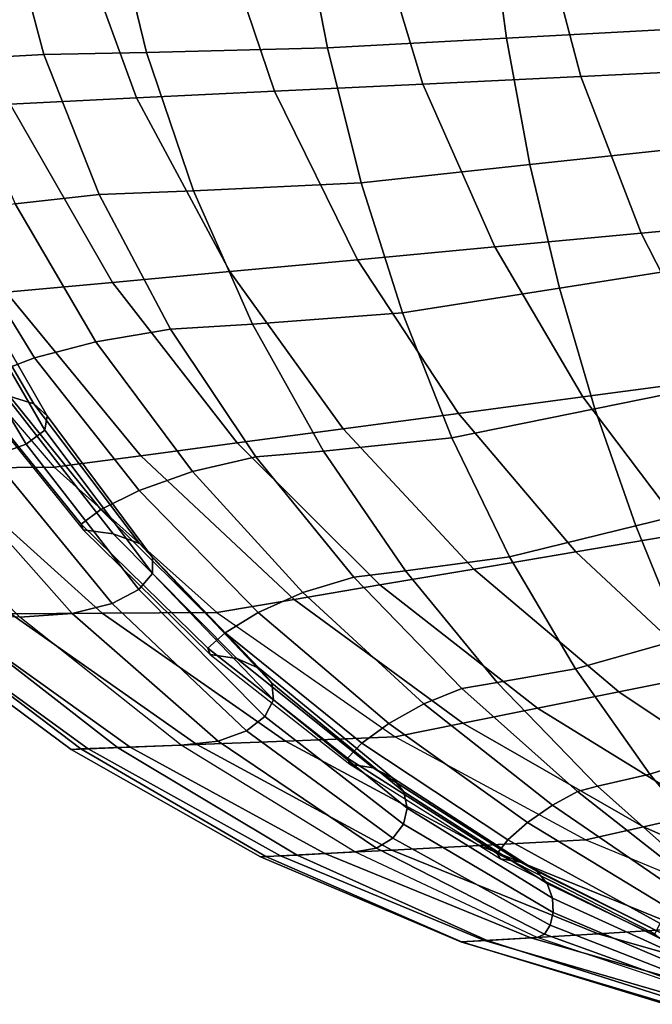
# Model space of a CAD drawing. Units: inches. Extents: x -23.7 to 23.7, y -17.2 to 19.8.
# Drawn here: x 13.3 to 16.2, y -16.8 to -12.2 of the extents above; entities that cross this region are included whole.
import ezdxf

# ---------------------------------------------------------------- set-up
doc = ezdxf.new("R2010")
doc.units = ezdxf.units.IN
doc.header["$MEASUREMENT"] = 0
doc.layers.add('AFUFU-3D-CH-CU', color=2, linetype='Continuous')

msp = doc.modelspace()

# ---------------------------------------------------------------- linework, layer by layer
at = {"layer": 'AFUFU-3D-CH-CU'}
for points in [[(13.2071, -11.7127, 2.0595), (12.7643, -11.7127, 2.3202), (12.9618, -12.4091, 2.4729), (13.3861, -12.3857, 2.207)], [(13.4968, -11.7127, 24.9815), (12.877, -11.7127, 24.3101), (13.2287, -12.6172, 24.0415), (13.8174, -12.5888, 24.7108)], [(13.7023, -11.7127, 1.9221), (13.2071, -11.7127, 2.0595), (13.3861, -12.3857, 2.207), (13.8641, -12.3764, 2.0629)], [(14.1741, -11.7127, 25.595), (13.4968, -11.7127, 24.9815), (13.8174, -12.5888, 24.7108), (14.4589, -12.5577, 25.3294)], [(14.5795, -11.7127, 1.7988), (13.7023, -11.7127, 1.9221), (13.8641, -12.3764, 2.0629), (14.706, -12.3557, 1.9129)], [(14.9034, -11.7127, 26.1455), (14.1741, -11.7127, 25.595), (14.4589, -12.5577, 25.3294), (15.1493, -12.5243, 25.8929)], [(15.4567, -11.7127, 1.6755), (14.5795, -11.7127, 1.7988), (14.706, -12.3557, 1.9129), (15.5376, -12.3103, 1.7459)], [(15.6789, -11.7127, 26.6288), (14.9034, -11.7127, 26.1455), (15.1493, -12.5243, 25.8929), (15.8842, -12.4887, 26.3967)], [(16.3339, -11.7127, 1.5522), (15.4567, -11.7127, 1.6755), (15.5376, -12.3103, 1.7459), (16.3693, -12.2648, 1.5789)], [(16.4945, -11.7127, 27.0409), (15.6789, -11.7127, 26.6288), (15.8842, -12.4887, 26.3967), (16.659, -12.4512, 26.8365)], [(16.3693, -12.2648, 1.5789), (15.5376, -12.3103, 1.7459), (15.6467, -12.8984, 1.8221), (16.4306, -12.814, 1.6155)], [(15.5376, -12.3103, 1.7459), (14.706, -12.3557, 1.9129), (14.8627, -12.9828, 2.0288), (15.6467, -12.8984, 1.8221)], [(14.706, -12.3557, 1.9129), (13.8641, -12.3764, 2.0629), (14.0822, -13.0211, 2.2153), (14.8627, -12.9828, 2.0288)], [(13.3861, -12.3857, 2.207), (12.9618, -12.4091, 2.4729), (13.2525, -13.0815, 2.6506), (13.6437, -13.0384, 2.3756)], [(13.8641, -12.3764, 2.0629), (13.3861, -12.3857, 2.207), (13.6437, -13.0384, 2.3756), (14.0822, -13.0211, 2.2153)], [(16.659, -12.4512, 26.8365), (15.8842, -12.4887, 26.3967), (16.1646, -13.2185, 26.1384), (16.8858, -13.1516, 26.608)], [(15.8842, -12.4887, 26.3967), (15.1493, -12.5243, 25.8929), (15.4831, -13.2818, 25.6125), (16.1646, -13.2185, 26.1384)], [(15.1493, -12.5243, 25.8929), (14.4589, -12.5577, 25.3294), (14.8442, -13.3411, 25.035), (15.4831, -13.2818, 25.6125)], [(13.8174, -12.5888, 24.7108), (13.2287, -12.6172, 24.0415), (13.7058, -13.4467, 23.7429), (14.2509, -13.3961, 24.4104)], [(14.4589, -12.5577, 25.3294), (13.8174, -12.5888, 24.7108), (14.2509, -13.3961, 24.4104), (14.8442, -13.3411, 25.035)], [(13.2287, -12.6172, 24.0415), (12.6966, -12.643, 23.3264), (13.2114, -13.4926, 23.0367), (13.7058, -13.4467, 23.7429)], [(16.4306, -12.814, 1.6155), (15.6467, -12.8984, 1.8221), (15.7841, -13.4743, 1.9032), (16.5138, -13.3594, 1.6596)], [(15.6467, -12.8984, 1.8221), (14.8627, -12.9828, 2.0288), (15.0545, -13.5891, 2.1467), (15.7841, -13.4743, 1.9032)], [(14.8627, -12.9828, 2.0288), (14.0822, -13.0211, 2.2153), (14.3571, -13.6414, 2.3774), (15.0545, -13.5891, 2.1467)], [(13.6437, -13.0384, 2.3756), (13.2525, -13.0815, 2.6506), (13.628, -13.7228, 2.8471), (13.975, -13.6646, 2.5607)], [(14.0822, -13.0211, 2.2153), (13.6437, -13.0384, 2.3756), (13.975, -13.6646, 2.5607), (14.3571, -13.6414, 2.3774)], [(13.2525, -13.0815, 2.6506), (12.9356, -13.1375, 3.0226), (13.3429, -13.7984, 3.2197), (13.628, -13.7228, 2.8471)], [(12.9356, -13.1375, 3.0226), (12.7146, -13.1935, 3.4668), (13.1417, -13.8739, 3.6556), (13.3429, -13.7984, 3.2197)], [(16.8858, -13.1516, 26.608), (16.1646, -13.2185, 26.1384), (16.5121, -13.8969, 25.8547), (17.1691, -13.8093, 26.3549)], [(16.1646, -13.2185, 26.1384), (15.4831, -13.2818, 25.6125), (15.8937, -13.9793, 25.3067), (16.5121, -13.8969, 25.8547)], [(12.9214, -13.2969, 6.7202), (12.7789, -13.2657, 5.5953), (13.2046, -13.9707, 5.6804), (13.3387, -14.0112, 6.7428)], [(15.4831, -13.2818, 25.6125), (14.8442, -13.3411, 25.035), (15.3155, -14.0564, 24.7157), (15.8937, -13.9793, 25.3067)], [(12.9828, -13.341, 7.837), (12.9214, -13.2969, 6.7202), (13.3387, -14.0112, 6.7428), (13.4016, -14.0685, 7.8011)], [(12.9595, -13.3916, 8.9466), (12.9828, -13.341, 7.837), (13.4016, -14.0685, 7.8011), (13.3902, -14.1342, 8.8547)], [(14.8442, -13.3411, 25.035), (14.2509, -13.3961, 24.4104), (14.779, -14.1279, 24.086), (15.3155, -14.0564, 24.7157)], [(16.5138, -13.3594, 1.6596), (15.7841, -13.4743, 1.9032), (15.9489, -14.0354, 1.9882), (16.6141, -13.9001, 1.709)], [(12.8504, -13.4422, 10.0496), (12.9595, -13.3916, 8.9466), (13.3902, -14.1342, 8.8547), (13.3038, -14.1999, 9.9025)], [(14.2509, -13.3961, 24.4104), (13.7058, -13.4467, 23.7429), (14.2856, -14.1936, 23.4213), (14.779, -14.1279, 24.086)], [(12.6551, -13.4863, 11.1469), (12.8504, -13.4422, 10.0496), (13.3038, -14.1999, 9.9025), (13.142, -14.2571, 10.9437)], [(13.7058, -13.4467, 23.7429), (13.2114, -13.4926, 23.0367), (13.8367, -14.2535, 22.7252), (14.2856, -14.1936, 23.4213)], [(13.2114, -13.4926, 23.0367), (12.77, -13.5335, 22.296), (13.4337, -14.3072, 22.0011), (13.8367, -14.2535, 22.7252)], [(15.7841, -13.4743, 1.9032), (15.0545, -13.5891, 2.1467), (15.2838, -14.1706, 2.2674), (15.9489, -14.0354, 1.9882)], [(12.77, -13.5335, 22.296), (13.4337, -14.3072, 22.0011), (12.9077, -14.3108, 20.9606), (12.2422, -13.5306, 21.2598)], [(15.0545, -13.5891, 2.1467), (14.3571, -13.6414, 2.3774), (14.6867, -14.2321, 2.5474), (15.2838, -14.1706, 2.2674)], [(14.3571, -13.6414, 2.3774), (13.975, -13.6646, 2.5607), (14.3726, -14.2593, 2.7582), (14.6867, -14.2321, 2.5474)], [(13.975, -13.6646, 2.5607), (13.628, -13.7228, 2.8471), (14.0779, -14.3272, 3.057), (14.3726, -14.2593, 2.7582)], [(13.628, -13.7228, 2.8471), (13.3429, -13.7984, 3.2197), (13.8296, -14.4155, 3.4286), (14.0779, -14.3272, 3.057)], [(13.3429, -13.7984, 3.2197), (13.1417, -13.8739, 3.6556), (13.6506, -14.5038, 3.8524), (13.8296, -14.4155, 3.4286)], [(13.1417, -13.8739, 3.6556), (13.0411, -13.9321, 4.1277), (13.5596, -14.5717, 4.3047), (13.6506, -14.5038, 3.8524)], [(16.5121, -13.8969, 25.8547), (15.8937, -13.9793, 25.3067), (16.3723, -14.6133, 24.9796), (16.9207, -14.5202, 25.5482)], [(16.6141, -13.9001, 1.709), (15.9489, -14.0354, 1.9882), (16.1393, -14.5796, 2.0767), (16.7268, -14.4356, 1.7614)], [(13.0411, -13.9321, 4.1277), (13.0506, -13.9554, 4.6061), (13.5692, -14.5989, 4.7594), (13.5596, -14.5717, 4.3047)], [(13.2046, -13.9707, 5.6804), (13.0506, -13.9554, 4.6061), (13.5692, -14.5989, 4.7594), (13.7091, -14.6163, 5.7527)], [(13.3387, -14.0112, 6.7428), (13.2046, -13.9707, 5.6804), (13.7091, -14.6163, 5.7527), (13.8304, -14.6623, 6.7477)], [(13.4016, -14.0685, 7.8011), (13.3387, -14.0112, 6.7428), (13.8304, -14.6623, 6.7477), (13.8915, -14.7272, 7.747)], [(15.8937, -13.9793, 25.3067), (15.3155, -14.0564, 24.7157), (15.8606, -14.7001, 24.3767), (16.3723, -14.6133, 24.9796)], [(15.3155, -14.0564, 24.7157), (14.779, -14.1279, 24.086), (15.3861, -14.7806, 23.7432), (15.8606, -14.7001, 24.3767)], [(15.9489, -14.0354, 1.9882), (15.2838, -14.1706, 2.2674), (15.5519, -14.7236, 2.3919), (16.1393, -14.5796, 2.0767)], [(13.3902, -14.1342, 8.8547), (13.4016, -14.0685, 7.8011), (13.8915, -14.7272, 7.747), (13.8906, -14.8017, 8.7462)], [(13.3038, -14.1999, 9.9025), (13.3902, -14.1342, 8.8547), (13.8906, -14.8017, 8.7462), (13.8276, -14.8762, 9.7407)], [(14.779, -14.1279, 24.086), (14.2856, -14.1936, 23.4213), (14.9492, -14.8548, 23.0826), (15.3861, -14.7806, 23.7432)], [(13.142, -14.2571, 10.9437), (13.3038, -14.1999, 9.9025), (13.8276, -14.8762, 9.7407), (13.7031, -14.9412, 10.7259)], [(14.2856, -14.1936, 23.4213), (13.8367, -14.2535, 22.7252), (14.5505, -14.9224, 22.3975), (14.9492, -14.8548, 23.0826)], [(15.2838, -14.1706, 2.2674), (14.6867, -14.2321, 2.5474), (15.0675, -14.789, 2.7244), (15.5519, -14.7236, 2.3919)], [(14.6867, -14.2321, 2.5474), (14.3726, -14.2593, 2.7582), (14.8276, -14.8179, 2.9645), (15.0675, -14.789, 2.7244)], [(12.9051, -14.2977, 11.9774), (13.142, -14.2571, 10.9437), (13.7031, -14.9412, 10.7259), (13.5178, -14.9871, 11.6971)], [(13.8367, -14.2535, 22.7252), (13.4337, -14.3072, 22.0011), (14.1905, -14.9835, 21.6907), (14.5505, -14.9224, 22.3975)], [(14.3726, -14.2593, 2.7582), (14.0779, -14.3272, 3.057), (14.5905, -14.8899, 3.2756), (14.8276, -14.8179, 2.9645)], [(12.9077, -14.3108, 20.9606), (13.6579, -14.9859, 20.6468), (13.2321, -14.9885, 19.5551), (12.4911, -14.3138, 19.8717)], [(12.5944, -14.313, 13.0032), (12.9051, -14.2977, 11.9774), (13.5178, -14.9871, 11.6971), (13.2736, -15.0046, 12.6503)], [(13.4337, -14.3072, 22.0011), (14.1905, -14.9835, 21.6907), (13.6579, -14.9859, 20.6468), (12.9077, -14.3108, 20.9606)], [(14.0779, -14.3272, 3.057), (13.8296, -14.4155, 3.4286), (14.3831, -14.9836, 3.6444), (14.5905, -14.8899, 3.2756)], [(13.8296, -14.4155, 3.4286), (13.6506, -14.5038, 3.8524), (14.2292, -15.0772, 4.0535), (14.3831, -14.9836, 3.6444)], [(16.7268, -14.4356, 1.7614), (16.1393, -14.5796, 2.0767), (16.3529, -15.1054, 2.1683), (16.8466, -14.9653, 1.8149)], [(13.6506, -14.5038, 3.8524), (13.5596, -14.5717, 4.3047), (14.1493, -15.1493, 4.4831), (14.2292, -15.0772, 4.0535)], [(13.5596, -14.5717, 4.3047), (13.5692, -14.5989, 4.7594), (14.1592, -15.1781, 4.9115), (14.1493, -15.1493, 4.4831)], [(13.7091, -14.6163, 5.7527), (13.5692, -14.5989, 4.7594), (14.1592, -15.1781, 4.9115), (14.283, -15.1962, 5.8173)], [(16.1393, -14.5796, 2.0767), (15.5519, -14.7236, 2.3919), (15.8591, -15.2455, 2.5217), (16.3529, -15.1054, 2.1683)], [(16.3723, -14.6133, 24.9796), (15.8606, -14.7001, 24.3767), (16.4704, -15.2694, 24.024), (16.9125, -15.1804, 24.637)], [(13.8304, -14.6623, 6.7477), (13.7091, -14.6163, 5.7527), (14.283, -15.1962, 5.8173), (14.389, -15.244, 6.741)], [(13.8915, -14.7272, 7.747), (13.8304, -14.6623, 6.7477), (14.389, -15.244, 6.741), (14.4461, -15.3116, 7.679)], [(15.8606, -14.7001, 24.3767), (15.3861, -14.7806, 23.7432), (16.0602, -15.352, 23.3882), (16.4704, -15.2694, 24.024)], [(13.8906, -14.8017, 8.7462), (13.8915, -14.7272, 7.747), (14.4461, -15.3116, 7.679), (14.4541, -15.389, 8.6223)], [(15.5519, -14.7236, 2.3919), (15.0675, -14.789, 2.7244), (15.4946, -15.3092, 2.9077), (15.8591, -15.2455, 2.5217)], [(15.0675, -14.789, 2.7244), (14.8276, -14.8179, 2.9645), (15.3299, -15.3373, 3.1766), (15.4946, -15.3092, 2.9077)], [(15.3861, -14.7806, 23.7432), (14.9492, -14.8548, 23.0826), (15.6818, -15.4281, 22.7323), (16.0602, -15.352, 23.3882)], [(13.8276, -14.8762, 9.7407), (13.8906, -14.8017, 8.7462), (14.4541, -15.389, 8.6223), (14.4143, -15.4664, 9.5621)], [(14.8276, -14.8179, 2.9645), (14.5905, -14.8899, 3.2756), (15.1531, -15.4076, 3.4987), (15.3299, -15.3373, 3.1766)], [(13.7031, -14.9412, 10.7259), (13.8276, -14.8762, 9.7407), (14.4143, -15.4664, 9.5621), (14.3281, -15.534, 10.4891)], [(14.5905, -14.8899, 3.2756), (14.3831, -14.9836, 3.6444), (14.99, -15.499, 3.8631), (15.1531, -15.4076, 3.4987)], [(14.9492, -14.8548, 23.0826), (14.5505, -14.9224, 22.3975), (15.3352, -15.4979, 22.0583), (15.6818, -15.4281, 22.7323)], [(14.5505, -14.9224, 22.3975), (14.1905, -14.9835, 21.6907), (15.0204, -15.5613, 21.3682), (15.3352, -15.4979, 22.0583)], [(13.5178, -14.9871, 11.6971), (13.7031, -14.9412, 10.7259), (14.3281, -15.534, 10.4891), (14.1975, -15.5818, 11.3945)], [(12.7337, -14.9938, 17.2686), (13.5914, -15.6167, 16.9164), (13.5129, -15.6198, 15.7438), (12.6727, -14.9965, 16.0985)], [(12.6727, -14.9965, 16.0985), (13.5129, -15.6198, 15.7438), (13.5575, -15.618, 14.5693), (12.7423, -14.9992, 14.9288)], [(12.9218, -14.9911, 18.4252), (13.7881, -15.6091, 18.0752), (13.5914, -15.6167, 16.9164), (12.7337, -14.9938, 17.2686)], [(12.7423, -14.9992, 14.9288), (13.5575, -15.618, 14.5693), (13.7285, -15.6114, 13.4066), (12.9433, -15.0019, 13.7745)], [(13.2321, -14.9885, 19.5551), (14.0968, -15.5971, 19.2092), (13.7881, -15.6091, 18.0752), (12.9218, -14.9911, 18.4252)], [(12.9433, -15.0019, 13.7745), (13.7285, -15.6114, 13.4066), (14.025, -15.5999, 12.2694), (13.2736, -15.0046, 12.6503)], [(13.6579, -14.9859, 20.6468), (14.5106, -15.5811, 20.3093), (14.0968, -15.5971, 19.2092), (13.2321, -14.9885, 19.5551)], [(13.2736, -15.0046, 12.6503), (13.5178, -14.9871, 11.6971), (14.1975, -15.5818, 11.3945), (14.025, -15.5999, 12.2694)], [(14.1905, -14.9835, 21.6907), (15.0204, -15.5613, 21.3682), (14.5106, -15.5811, 20.3093), (13.6579, -14.9859, 20.6468)], [(14.3831, -14.9836, 3.6444), (14.2292, -15.0772, 4.0535), (14.8646, -15.5903, 4.2558), (14.99, -15.499, 3.8631)], [(14.2292, -15.0772, 4.0535), (14.1493, -15.1493, 4.4831), (14.7984, -15.6606, 4.6614), (14.8646, -15.5903, 4.2558)], [(16.3529, -15.1054, 2.1683), (15.8591, -15.2455, 2.5217), (16.2042, -15.7355, 2.6589), (16.5863, -15.6123, 2.2631)], [(14.1493, -15.1493, 4.4831), (14.1592, -15.1781, 4.9115), (14.8096, -15.6887, 5.0628), (14.7984, -15.6606, 4.6614)], [(14.283, -15.1962, 5.8173), (14.1592, -15.1781, 4.9115), (14.8096, -15.6887, 5.0628), (14.9173, -15.7063, 5.8802)], [(14.389, -15.244, 6.741), (14.283, -15.1962, 5.8173), (14.9173, -15.7063, 5.8802), (15.0074, -15.7526, 6.7297)], [(14.4461, -15.3116, 7.679), (14.389, -15.244, 6.741), (15.0074, -15.7526, 6.7297), (15.0597, -15.818, 7.6023)], [(15.8591, -15.2455, 2.5217), (15.4946, -15.3092, 2.9077), (15.9615, -15.7916, 3.0973), (16.2042, -15.7355, 2.6589)], [(16.4704, -15.2694, 24.024), (16.0602, -15.352, 23.3882), (16.7904, -15.8411, 23.0284), (17.1361, -15.7628, 23.6664)], [(14.4541, -15.389, 8.6223), (14.4461, -15.3116, 7.679), (15.0597, -15.818, 7.6023), (15.0758, -15.893, 8.4852)], [(15.3299, -15.3373, 3.1766), (15.1531, -15.4076, 3.4987), (15.7517, -15.879, 3.7228), (15.8681, -15.8165, 3.3921)], [(15.4946, -15.3092, 2.9077), (15.3299, -15.3373, 3.1766), (15.8681, -15.8165, 3.3921), (15.9615, -15.7916, 3.0973)], [(14.4143, -15.4664, 9.5621), (14.4541, -15.389, 8.6223), (15.0758, -15.893, 8.4852), (15.0582, -15.968, 9.3656)], [(16.0602, -15.352, 23.3882), (15.6818, -15.4281, 22.7323), (16.4704, -15.9136, 22.3763), (16.7904, -15.8411, 23.0284)], [(15.1531, -15.4076, 3.4987), (14.99, -15.499, 3.8631), (15.6361, -15.9602, 4.0811), (15.7517, -15.879, 3.7228)], [(15.6818, -15.4281, 22.7323), (15.3352, -15.4979, 22.0583), (16.176, -15.9803, 21.7118), (16.4704, -15.9136, 22.3763)], [(14.3281, -15.534, 10.4891), (14.4143, -15.4664, 9.5621), (15.0582, -15.968, 9.3656), (15.0096, -16.0335, 10.2305)], [(14.99, -15.499, 3.8631), (14.8646, -15.5903, 4.2558), (15.5436, -16.0414, 4.4568), (15.6361, -15.9602, 4.0811)], [(15.3352, -15.4979, 22.0583), (15.0204, -15.5613, 21.3682), (15.907, -16.0413, 21.036), (16.176, -15.9803, 21.7118)], [(14.1975, -15.5818, 11.3945), (14.3281, -15.534, 10.4891), (15.0096, -16.0335, 10.2305), (14.9331, -16.0797, 11.0671)], [(15.0204, -15.5613, 21.3682), (15.907, -16.0413, 21.036), (15.4125, -16.067, 19.9622), (14.5106, -15.5811, 20.3093)], [(13.5914, -15.6167, 16.9164), (14.4875, -16.1153, 16.5478), (14.3937, -16.1202, 15.3693), (13.5129, -15.6198, 15.7438)], [(13.5129, -15.6198, 15.7438), (14.3937, -16.1202, 15.3693), (14.4182, -16.1189, 14.1873), (13.5575, -15.618, 14.5693)], [(13.5575, -15.618, 14.5693), (14.4182, -16.1189, 14.1873), (14.5644, -16.1113, 13.0142), (13.7285, -15.6114, 13.4066)], [(13.7881, -15.6091, 18.0752), (14.6935, -16.1045, 17.712), (14.4875, -16.1153, 16.5478), (13.5914, -15.6167, 16.9164)], [(13.7285, -15.6114, 13.4066), (14.5644, -16.1113, 13.0142), (14.8322, -16.0973, 11.8627), (14.025, -15.5999, 12.2694)], [(14.0968, -15.5971, 19.2092), (15.0047, -16.0883, 18.8526), (14.6935, -16.1045, 17.712), (13.7881, -15.6091, 18.0752)], [(14.025, -15.5999, 12.2694), (14.1975, -15.5818, 11.3945), (14.9331, -16.0797, 11.0671), (14.8322, -16.0973, 11.8627)], [(14.5106, -15.5811, 20.3093), (15.4125, -16.067, 19.9622), (15.0047, -16.0883, 18.8526), (14.0968, -15.5971, 19.2092)], [(14.8646, -15.5903, 4.2558), (14.7984, -15.6606, 4.6614), (15.4951, -16.1038, 4.8387), (15.5436, -16.0414, 4.4568)], [(16.5863, -15.6123, 2.2631), (16.2042, -15.7355, 2.6589), (16.5857, -16.1943, 2.8058), (16.8362, -16.1007, 2.3613)], [(14.7984, -15.6606, 4.6614), (14.8096, -15.6887, 5.0628), (15.5096, -16.1288, 5.2148), (15.4951, -16.1038, 4.8387)], [(14.9173, -15.7063, 5.8802), (14.8096, -15.6887, 5.0628), (15.5096, -16.1288, 5.2148), (15.6026, -16.1445, 5.9478)], [(15.0074, -15.7526, 6.7297), (14.9173, -15.7063, 5.8802), (15.6026, -16.1445, 5.9478), (15.6785, -16.186, 6.7209)], [(15.0597, -15.818, 7.6023), (15.0074, -15.7526, 6.7297), (15.6785, -16.186, 6.7209), (15.7271, -16.2446, 7.5219)], [(16.2042, -15.7355, 2.6589), (15.9615, -15.7916, 3.0973), (16.4613, -16.2368, 3.2937), (16.5857, -16.1943, 2.8058)], [(15.9615, -15.7916, 3.0973), (15.8681, -15.8165, 3.3921), (16.4301, -16.2562, 3.609), (16.4613, -16.2368, 3.2937)], [(15.0758, -15.893, 8.4852), (15.0597, -15.818, 7.6023), (15.7271, -16.2446, 7.5219), (15.7513, -16.3117, 8.3361)], [(15.8681, -15.8165, 3.3921), (15.7517, -15.879, 3.7228), (16.3724, -16.3046, 3.9447), (16.4301, -16.2562, 3.609)], [(15.0582, -15.968, 9.3656), (15.0758, -15.893, 8.4852), (15.7513, -16.3117, 8.3361), (15.7549, -16.3789, 9.1487)], [(15.7517, -15.879, 3.7228), (15.6361, -15.9602, 4.0811), (16.3073, -16.3674, 4.2953), (16.3724, -16.3046, 3.9447)], [(16.4704, -15.9136, 22.3763), (16.176, -15.9803, 21.7118), (17.0598, -16.3713, 21.3622), (17.3029, -16.3125, 22.0216)], [(15.0096, -16.0335, 10.2305), (15.0582, -15.968, 9.3656), (15.7549, -16.3789, 9.1487), (15.7415, -16.4375, 9.945)], [(15.6361, -15.9602, 4.0811), (15.5436, -16.0414, 4.4568), (16.2533, -16.4303, 4.6542), (16.3073, -16.3674, 4.2953)], [(16.176, -15.9803, 21.7118), (15.907, -16.0413, 21.036), (16.8363, -16.4254, 20.6955), (17.0598, -16.3713, 21.3622)], [(14.9331, -16.0797, 11.0671), (15.0096, -16.0335, 10.2305), (15.7415, -16.4375, 9.945), (15.7153, -16.4789, 10.7103)], [(14.8322, -16.0973, 11.8627), (14.9331, -16.0797, 11.0671), (15.7153, -16.4789, 10.7103), (15.6802, -16.4946, 11.4299)], [(15.4125, -16.067, 19.9622), (16.363, -16.4537, 19.6026), (15.9638, -16.4776, 18.4805), (15.0047, -16.0883, 18.8526)], [(15.907, -16.0413, 21.036), (16.8363, -16.4254, 20.6955), (16.363, -16.4537, 19.6026), (15.4125, -16.067, 19.9622)], [(15.5436, -16.0414, 4.4568), (15.4951, -16.1038, 4.8387), (16.2283, -16.4787, 5.0146), (16.2533, -16.4303, 4.6542)], [(14.4875, -16.1153, 16.5478), (15.4352, -16.5093, 16.1599), (15.3255, -16.5159, 14.9739), (14.3937, -16.1202, 15.3693)], [(14.3937, -16.1202, 15.3693), (15.3255, -16.5159, 14.9739), (15.3284, -16.5157, 13.7829), (14.4182, -16.1189, 14.1873)], [(14.4182, -16.1189, 14.1873), (15.3284, -16.5157, 13.7829), (15.4474, -16.5086, 12.5978), (14.5644, -16.1113, 13.0142)], [(14.6935, -16.1045, 17.712), (15.651, -16.4964, 17.3313), (15.4352, -16.5093, 16.1599), (14.4875, -16.1153, 16.5478)], [(14.5644, -16.1113, 13.0142), (15.4474, -16.5086, 12.5978), (15.6802, -16.4946, 11.4299), (14.8322, -16.0973, 11.8627)], [(15.0047, -16.0883, 18.8526), (15.9638, -16.4776, 18.4805), (15.651, -16.4964, 17.3313), (14.6935, -16.1045, 17.712)], [(15.4951, -16.1038, 4.8387), (15.5096, -16.1288, 5.2148), (16.249, -16.4981, 5.369), (16.2283, -16.4787, 5.0146)], [(15.6026, -16.1445, 5.9478), (15.5096, -16.1288, 5.2148), (16.249, -16.4981, 5.369), (16.3307, -16.5106, 6.027)], [(15.6785, -16.186, 6.7209), (15.6026, -16.1445, 5.9478), (16.3307, -16.5106, 6.027), (16.3968, -16.5436, 6.7229)], [(15.7271, -16.2446, 7.5219), (15.6785, -16.186, 6.7209), (16.3968, -16.5436, 6.7229), (16.4449, -16.5902, 7.4445)], [(15.7513, -16.3117, 8.3361), (15.7271, -16.2446, 7.5219), (16.4449, -16.5902, 7.4445), (16.4788, -16.6437, 8.1786)], [(15.7549, -16.3789, 9.1487), (15.7513, -16.3117, 8.3361), (16.4788, -16.6437, 8.1786), (16.5028, -16.6972, 8.912)], [(15.7415, -16.4375, 9.945), (15.7549, -16.3789, 9.1487), (16.5028, -16.6972, 8.912), (16.5211, -16.7439, 9.6313)], [(15.7153, -16.4789, 10.7103), (15.7415, -16.4375, 9.945), (16.5211, -16.7439, 9.6313), (16.538, -16.7769, 10.3234)], [(15.9638, -16.4776, 18.4805), (16.9662, -16.7652, 18.0939), (16.6517, -16.7839, 16.9344), (15.651, -16.4964, 17.3313)], [(15.6802, -16.4946, 11.4299), (15.7153, -16.4789, 10.7103), (16.538, -16.7769, 10.3234), (16.558, -16.7894, 10.9749)], [(16.363, -16.4537, 19.6026), (17.3538, -16.7422, 19.231), (16.9662, -16.7652, 18.0939), (15.9638, -16.4776, 18.4805)], [(15.4352, -16.5093, 16.1599), (16.425, -16.7973, 15.7547), (16.2978, -16.8049, 14.5601), (15.3255, -16.5159, 14.9739)], [(15.3255, -16.5159, 14.9739), (16.2978, -16.8049, 14.5601), (16.2778, -16.806, 13.3589), (15.3284, -16.5157, 13.7829)], [(15.3284, -16.5157, 13.7829), (16.2778, -16.806, 13.3589), (16.3676, -16.8007, 12.161), (15.4474, -16.5086, 12.5978)], [(15.651, -16.4964, 17.3313), (16.6517, -16.7839, 16.9344), (16.425, -16.7973, 15.7547), (15.4352, -16.5093, 16.1599)], [(15.4474, -16.5086, 12.5978), (16.3676, -16.8007, 12.161), (16.558, -16.7894, 10.9749), (15.6802, -16.4946, 11.4299)]]:
    msp.add_3dface(points, dxfattribs=at)

doc.saveas('drawing.dxf')
